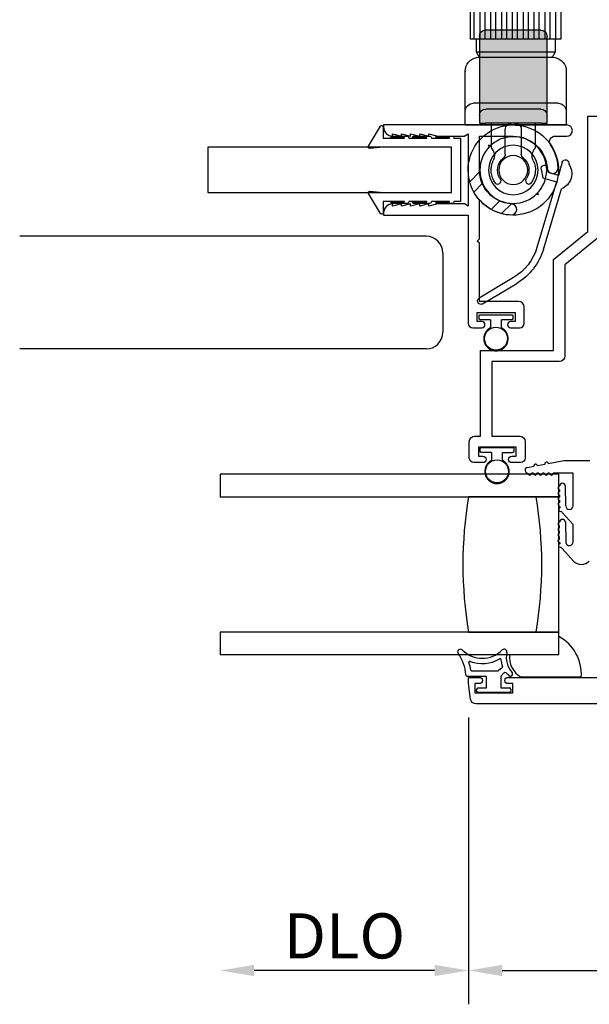
# Model space of a CAD drawing. Units: inches. Extents: x 1233 to 1360, y 211 to 292.
# Drawn here: x 1347 to 1350, y 267 to 273 of the extents above; entities that cross this region are included whole.
import ezdxf

# ---------------------------------------------------------------- set-up
doc = ezdxf.new("R2010")
doc.units = ezdxf.units.IN
doc.header["$MEASUREMENT"] = 0
doc.layers.get('0').update_dxf_attribs({"color": 4})
doc.layers.add('DIME', color=2, linetype='Continuous')
doc.styles.get("Standard").update_dxf_attribs({"font": 'arial.ttf'})
doc.dimstyles.new('EXT_ON-OFF', dxfattribs={"dimscale": 2, "dimtxt": 0.125, "dimasz": 0.09375, "dimexe": 0.09375, "dimexo": 0.09375, "dimgap": 0.03125, "dimtad": 3, "dimdec": 5, "dimzin": 3, "dimdsep": 46, "dimlunit": 4, "dimtxsty": 'Standard', "dimcen": 0, "dimse2": 1, "dimazin": 0, "dimtfac": 1, "dimtdec": 5, "dimtofl": 0, "dimtmove": 0, "dimatfit": 0, "dimfxl": 1, "dimfrac": 2, "dimtolj": 1, "dimtzin": 3, "dimarcsym": 0})
doc.dimstyles.new('EXT_ON-ON', dxfattribs={"dimscale": 2, "dimtxt": 0.125, "dimasz": 0.09375, "dimexe": 0.09375, "dimexo": 0.09375, "dimgap": 0.03125, "dimtad": 3, "dimdec": 5, "dimzin": 3, "dimdsep": 46, "dimlunit": 4, "dimtxsty": 'Standard', "dimcen": 0, "dimazin": 0, "dimtfac": 1, "dimtdec": 5, "dimtofl": 0, "dimtmove": 0, "dimatfit": 0, "dimfxl": 1, "dimfrac": 2, "dimtolj": 1, "dimtzin": 3, "dimarcsym": 0})

# ---------------------------------------------------------------- blocks, each defined once
blk = doc.blocks.new('*D60')
at = {"layer": 'DIME', "color": 0, "lineweight": -2, "transparency": 16777216}
for p, q in [((1349.0425, 269.0036), (1349.0425, 267.4136)), ((1354.6668, 269.0036), (1354.6668, 267.4136)), ((1349.23, 267.6011), (1354.4793, 267.6011))]:
    blk.add_line(p, q, dxfattribs=at)
at = {"layer": 'DIME', "color": 0, "transparency": 16777216}
for points in [[(1349.23, 267.6323), (1349.23, 267.5698), (1349.0425, 267.6011)], [(1354.4793, 267.6323), (1354.4793, 267.5698), (1354.6668, 267.6011)]]:
    blk.add_solid(points, dxfattribs=at)
at = {"layer": 'DIME', "color": 0, "transparency": 16777216, "insert": (1351.8546, 267.7928), "char_height": 0.25, "attachment_point": 5}
blk.add_mtext('\\A1;5 5/8"', dxfattribs=at)
blk = doc.blocks.new('*D61')
at = {"layer": 'DIME', "color": 0, "lineweight": -2, "transparency": 16777216}
for p, q in [((1349.0425, 269.0036), (1349.0425, 267.4136)), ((1348.855, 267.6011), (1347.8552, 267.6011))]:
    blk.add_line(p, q, dxfattribs=at)
at = {"layer": 'DIME', "color": 0, "transparency": 16777216}
for points in [[(1347.8552, 267.6323), (1347.8552, 267.5698), (1347.6677, 267.6011)], [(1348.855, 267.6323), (1348.855, 267.5698), (1349.0425, 267.6011)]]:
    blk.add_solid(points, dxfattribs=at)
at = {"layer": 'DIME', "color": 0, "transparency": 16777216, "insert": (1348.3551, 267.7929), "char_height": 0.25, "attachment_point": 5}
blk.add_mtext('\\A1;DLO', dxfattribs=at)
blk = doc.blocks.new('SE17')
for p, q in [((30.6741, 21.075), (30.1741, 21.075)), ((30.1741, 21.075), (30.1741, 20.635)), ((30.2036, 21.075), (30.2036, 20.635)), ((30.2336, 20.635), (30.2336, 21.075)), ((30.2636, 21.075), (30.2636, 20.635)), ((30.2936, 20.635), (30.2936, 21.075)), ((30.3236, 21.075), (30.3236, 20.635)), ((30.3536, 20.635), (30.3536, 21.075)), ((30.3836, 21.075), (30.3836, 20.635)), ((30.4136, 20.635), (30.4136, 21.075)), ((30.4436, 21.075), (30.4436, 20.635)), ((30.4736, 20.635), (30.4736, 21.075)), ((30.5036, 21.075), (30.5036, 20.635)), ((30.5336, 20.635), (30.5336, 21.075)), ((30.5636, 21.075), (30.5636, 20.635)), ((30.5936, 20.635), (30.5936, 21.075)), ((30.6236, 21.075), (30.6236, 20.635)), ((30.6536, 20.635), (30.6536, 21.075)), ((30.6741, 20.635), (30.6741, 21.075)), ((30.1741, 20.635), (30.2041, 20.635)), ((30.6441, 20.635), (30.6741, 20.635)), ((30.1827, 20.5246), (30.1719, 20.517)), ((30.1943, 20.5302), (30.1827, 20.5246)), ((30.2063, 20.5336), (30.1943, 20.5302)), ((30.6441, 20.565), (30.2041, 20.565)), ((30.2241, 20.535), (30.2063, 20.5336)), ((30.6241, 20.535), (30.2241, 20.535)), ((30.6416, 20.5336), (30.6241, 20.535)), ((30.6535, 20.5302), (30.6416, 20.5336)), ((30.665, 20.5246), (30.6535, 20.5302)), ((30.6757, 20.517), (30.665, 20.5246)), ((30.1457, 20.473), (30.1441, 20.455)), ((30.1493, 20.4851), (30.1457, 20.473)), ((30.1549, 20.4969), (30.1493, 20.4851)), ((30.1626, 20.5077), (30.1549, 20.4969)), ((30.1719, 20.517), (30.1626, 20.5077)), ((30.6851, 20.5077), (30.6757, 20.517)), ((30.6927, 20.4969), (30.6851, 20.5077)), ((30.6985, 20.4851), (30.6927, 20.4969)), ((30.7022, 20.473), (30.6985, 20.4851)), ((30.7041, 20.455), (30.7022, 20.473)), ((30.1441, 20.455), (30.1441, 20.1593)), ((30.7041, 20.1593), (30.7041, 20.455)), ((30.1891, 20.2793), (30.6586, 20.2793)), ((30.7041, 20.1593), (30.1441, 20.1593))]:
    blk.add_line(p, q)
for points in [[(30.2041, 21.125), (30.2214, 21.155), (30.6267, 21.155), (30.6441, 21.125)], [(30.2041, 21.075), (30.2041, 21.125), (30.6441, 21.125), (30.6441, 21.075)], [(30.2214, 20.5349), (30.2041, 20.565), (30.2041, 20.635), (30.6441, 20.635), (30.6441, 20.565), (30.6267, 20.5349)]]:
    blk.add_lwpolyline(points)
for centre, start, end in [((30.1891, 20.2343), 90, 180), ((30.6591, 20.2343), 0, 90)]:
    blk.add_arc(centre, 0.045, start, end)
for p in [(30.2241, 20.535), (30.7041, 20.455)]:
    blk.add_point(p)
blk = doc.blocks.new('SE18')
for p, q in [((30.5644, 20.0441), (30.5756, 20.0471)), ((30.5756, 20.0471), (30.5726, 20.036)), ((30.6226, 19.9013), (30.6792, 19.8446)), ((30.656, 19.7873), (30.6075, 19.8357)), ((30.3028, 19.7828), (30.2997, 19.7712)), ((30.2997, 19.7712), (30.3113, 19.7743)), ((30.5025, 19.6678), (30.4458, 19.7245)), ((30.5113, 19.7396), (30.5598, 19.6911))]:
    blk.add_line(p, q)
for radius in [0.185, 0.137, 0.08]:
    blk.add_circle((30.4378, 19.9093), radius)
for start, end in [(345, 285), (330.7833, 345), (299.2167, 330.7833), (285, 299.2167)]:
    blk.add_arc((30.4378, 19.9093), 0.25, start, end)
blk = doc.blocks.new('SE19')
h = blk.add_hatch(color=256)
edge = h.paths.add_edge_path()
edge.add_line((30.2503, 20.65), (30.2503, 20.2762))
edge.add_line((30.2503, 20.2762), (30.2503, 20.2123))
edge.add_arc((30.2853, 20.2123), 0.035, 90, 180, ccw=False)
edge.add_line((30.2853, 20.2473), (30.5903, 20.2473))
edge.add_arc((30.5903, 20.2123), 0.035, 0, 90, ccw=False)
edge.add_line((30.6253, 20.2123), (30.6253, 20.2762))
edge.add_line((30.6253, 20.2762), (30.6253, 20.65))
edge.add_arc((30.5903, 20.65), 0.035, 0, 90)
edge.add_line((30.5903, 20.685), (30.2853, 20.685))
edge.add_arc((30.2853, 20.65), 0.035, 90, 180)
h = blk.add_hatch(color=256)
edge = h.paths.add_edge_path()
edge.add_line((30.2853, 20.1693), (30.5903, 20.1693))
edge.add_line((30.5903, 20.1693), (30.6253, 20.1693))
edge.add_line((30.6253, 20.1693), (30.6253, 20.2123))
edge.add_arc((30.5903, 20.2123), 0.035, 0, 90)
edge.add_line((30.5903, 20.2473), (30.2853, 20.2473))
edge.add_arc((30.2853, 20.2123), 0.035, 90, 180)
edge.add_line((30.2503, 20.2123), (30.2503, 20.1693))
edge.add_line((30.2503, 20.1693), (30.2853, 20.1693))
for p, q in [((30.2503, 20.2762), (30.2503, 20.65)), ((30.2853, 20.685), (30.5903, 20.685)), ((30.6253, 20.65), (30.6253, 20.2762)), ((30.2503, 20.2123), (30.2503, 20.2762)), ((30.6253, 20.2762), (30.6253, 20.2123)), ((30.2503, 20.1693), (30.2503, 20.2123)), ((30.2853, 20.2473), (30.5903, 20.2473)), ((30.6253, 20.2123), (30.6253, 20.1693)), ((30.2853, 20.1693), (30.2503, 20.1693)), ((30.2853, 20.1693), (30.5903, 20.1693)), ((30.3153, 20.0318), (30.3153, 20.1693)), ((30.5603, 20.1693), (30.5603, 20.0318)), ((30.6253, 20.1693), (30.5903, 20.1693)), ((30.3933, 20.1343), (30.3933, 19.9971)), ((30.4823, 19.9971), (30.4823, 20.1343))]:
    blk.add_line(p, q)
for centre, radius, start, end in [((30.2853, 20.65), 0.035, 90, 180), ((30.5903, 20.65), 0.035, 0, 90), ((30.2853, 20.2123), 0.035, 90, 180), ((30.5903, 20.2123), 0.035, 0, 90), ((30.4283, 20.1343), 0.035, 90, 180), ((30.4473, 20.1343), 0.035, 0, 90), ((30.271, 19.9883), 0.062, 334.636, 44.5085), ((30.4378, 19.9093), 0.087, 128.3553, 212.1021), ((30.3683, 19.9971), 0.025, 308.3553, 0), ((30.5073, 19.9971), 0.025, 180, 231.6447), ((30.4378, 19.9093), 0.087, 327.8979, 51.6447), ((30.6045, 19.9883), 0.062, 135.4915, 205.364), ((30.4378, 19.9093), 0.1225, 154.636, 216.7665), ((30.4378, 19.9093), 0.1225, 323.2335, 25.364), ((30.3516, 19.845), 0.015, 216.7665, 331.1541), ((30.3429, 19.8498), 0.025, 331.1541, 32.1021), ((30.5326, 19.8498), 0.025, 147.8979, 208.8459), ((30.5239, 19.845), 0.015, 208.8459, 323.2335)]:
    blk.add_arc(centre, radius, start, end)
blk = doc.blocks.new('SE20')
for p, q in [((30.1661, 19.9526), (30.1881, 19.8786)), ((30.1881, 19.8786), (30.2426, 19.8948)), ((30.2426, 19.8948), (30.2475, 19.9214)), ((30.2839, 19.9146), (30.2749, 19.8658)), ((30.2749, 19.8658), (30.1987, 19.8431)), ((30.1987, 19.8431), (30.3066, 19.4801)), ((30.2711, 19.4696), (30.1714, 19.805)), ((30.6077, 19.1671), (30.4174, 19.2811)), ((30.4364, 19.3128), (30.6267, 19.1989))]:
    blk.add_line(p, q)
for centre, radius, start, end in [((30.2043, 19.8894), 0.0905, 144.39, 248.7189), ((30.1484, 19.9474), 0.0185, 16.5544, 196.5544), ((30.2657, 19.918), 0.0185, 349.471, 169.471), ((30.5864, 19.5633), 0.3289, 196.5544, 239.0805), ((30.5864, 19.5633), 0.2919, 196.5544, 239.0805), ((30.6172, 19.183), 0.0185, 239.0805, 59.0805)]:
    blk.add_arc(centre, radius, start, end)

msp = doc.modelspace()

# ---------------------------------------------------------------- linework, layer by layer
for p, q in [((1348.946208, 272.164381), (1348.946208, 271.914381)), ((1348.808212, 271.671343), (1346.556418, 271.671343)), ((1348.900422, 271.578343), (1348.900422, 271.139343)), ((1349.101208, 271.215381), (1349.101208, 271.229381)), ((1349.108208, 271.236381), (1349.281208, 271.236381)), ((1349.288208, 271.229381), (1349.288208, 271.215381)), ((1349.164708, 271.208381), (1349.108208, 271.208381)), ((1349.164708, 271.208381), (1349.164708, 271.164348)), ((1349.224708, 271.164348), (1349.224708, 271.208381)), ((1349.281208, 271.208381), (1349.224708, 271.208381)), ((1348.808212, 271.046343), (1346.556418, 271.046343)), ((1349.107208, 270.479381), (1349.107208, 270.493381)), ((1349.114208, 270.500381), (1349.287208, 270.500381)), ((1349.170708, 270.472381), (1349.114208, 270.472381)), ((1349.170708, 270.472381), (1349.170708, 270.428348)), ((1349.230708, 270.428348), (1349.230708, 270.472381)), ((1349.230708, 270.472381), (1349.287208, 270.472381)), ((1349.294208, 270.493381), (1349.294208, 270.479381)), ((1349.423936, 270.399751), (1349.465168, 270.407748)), ((1349.484802, 270.411556), (1349.571547, 270.428381)), ((1349.571547, 270.428381), (1349.714547, 270.428381)), ((1349.542547, 270.352381), (1347.667547, 270.352381)), ((1347.667547, 270.352381), (1347.667547, 270.227381)), ((1349.368961, 270.389088), (1349.404302, 270.395943)), ((1349.402007, 270.357381), (1349.392007, 270.357381)), ((1349.432007, 270.357381), (1349.422007, 270.357381)), ((1349.462007, 270.357381), (1349.452007, 270.357381)), ((1349.492007, 270.357381), (1349.482007, 270.357381)), ((1349.621547, 270.357381), (1349.512007, 270.357381)), ((1349.542547, 270.227381), (1349.542547, 270.352381)), ((1349.621547, 270.176381), (1349.621547, 270.357381)), ((1349.547547, 270.265777), (1349.547547, 270.255777)), ((1349.581547, 270.176381), (1349.579547, 270.285777)), ((1347.667547, 270.227381), (1349.542547, 270.227381)), ((1349.417547, 270.227381), (1349.042547, 270.227381)), ((1349.542547, 270.227381), (1349.417547, 270.227381)), ((1349.542547, 269.477381), (1349.542547, 270.227381)), ((1349.547547, 270.235777), (1349.547547, 270.225777)), ((1349.547547, 270.205777), (1349.547547, 270.195743)), ((1349.561516, 270.140138), (1349.621547, 270.073834)), ((1349.579543, 270.086106), (1349.581745, 269.979188)), ((1349.547547, 270.055777), (1349.547547, 270.065777)), ((1349.547547, 270.025777), (1349.547547, 270.035777)), ((1349.621547, 269.976381), (1349.621547, 270.073834)), ((1349.547547, 269.992951), (1349.547547, 270.005777)), ((1349.62431, 269.870782), (1349.561516, 269.940138)), ((1349.542547, 269.477381), (1347.667547, 269.477381)), ((1347.667547, 269.477381), (1347.667547, 269.352381)), ((1349.042547, 269.477381), (1349.417547, 269.477381)), ((1349.417547, 269.477381), (1349.542547, 269.477381)), ((1349.542547, 269.352381), (1349.542547, 269.477381)), ((1349.542547, 269.352381), (1349.542547, 269.453003)), ((1347.667547, 269.352381), (1349.542547, 269.352381)), ((1349.270495, 269.352381), (1349.542547, 269.352381)), ((1349.059991, 269.262061), (1349.205577, 269.262061)), ((1349.034877, 269.232061), (1349.135131, 269.232061)), ((1349.142631, 269.167061), (1349.142631, 269.224561)), ((1349.222631, 269.232061), (1349.222631, 269.167061)), ((1349.667161, 269.227381), (1349.334491, 269.227381)), ((1349.087631, 269.149561), (1349.087631, 269.159561)), ((1349.095131, 269.167061), (1349.142631, 269.167061)), ((1349.222631, 269.167061), (1349.270131, 269.167061)), ((1349.277631, 269.159561), (1349.277631, 269.149561)), ((1349.270131, 269.142061), (1349.095131, 269.142061))]:
    msp.add_line(p, q)
for points in [[(1349.766208, 271.668381), (1349.576208, 271.512381), (1349.576208, 271.007381, -0.41421356), (1349.545208, 270.976381), (1349.171208, 270.976381), (1349.171208, 270.563381), (1349.326208, 270.563381, -0.41421356), (1349.357208, 270.532381), (1349.357208, 270.441381, -0.41421356), (1349.332208, 270.416381), (1349.282208, 270.416381, -1), (1349.282208, 270.451381), (1349.307208, 270.451381), (1349.307208, 270.501381), (1349.097208, 270.501381), (1349.097208, 270.451381), (1349.122208, 270.451381, -1), (1349.122208, 270.416381), (1349.072208, 270.416381, -0.41421356), (1349.047208, 270.441381), (1349.047208, 270.532381, -0.41421356), (1349.078208, 270.563381), (1349.109208, 270.563381), (1349.109208, 271.038381), (1349.514208, 271.038381), (1349.514208, 271.541696), (1349.704208, 271.697696), (1349.704208, 272.336381), (1349.792208, 272.336381)], [(1351.312361, 269.079061), (1349.084224, 269.079061, -0.37637335), (1349.053489, 269.106015), (1349.042292, 269.191061), (1349.042292, 269.226061), (1349.102292, 269.226061, -1), (1349.102292, 269.191061), (1349.077292, 269.191061), (1349.077292, 269.141061), (1349.287292, 269.141061), (1349.287292, 269.191061), (1349.262292, 269.191061, -1), (1349.262292, 269.226061), (1349.792292, 269.226061)]]:
    msp.add_lwpolyline(points, format="xyb")
for points in [[(1348.867208, 271.852381, -1), (1348.867208, 271.862381), (1348.937208, 271.862381), (1348.937208, 271.864381), (1348.837208, 271.864381), (1348.837208, 271.862381, -0.41421356), (1348.827208, 271.852381), (1348.737208, 271.852381, -1), (1348.737208, 271.862381), (1348.812208, 271.862381), (1348.812208, 271.864381), (1348.712208, 271.864381), (1348.712208, 271.862381, -0.41421356), (1348.702208, 271.852381), (1348.617208, 271.852381, -1), (1348.617208, 271.862381), (1348.687208, 271.862381), (1348.687208, 271.864381), (1348.569208, 271.864381), (1348.569208, 271.80112, -0.76498955), (1348.554303, 271.797079), (1348.489017, 271.908635, -0.6085088), (1348.496611, 271.920646), (1348.569008, 271.914381), (1348.948208, 271.914381), (1348.948208, 272.164381), (1348.569008, 272.164381), (1348.496611, 272.158116, -0.6085088), (1348.489017, 272.170127), (1348.554303, 272.281683, -0.76498955), (1348.569208, 272.277642), (1348.569208, 272.214381), (1348.687208, 272.214381), (1348.687208, 272.216381), (1348.617208, 272.216381, -1), (1348.617208, 272.226381), (1348.702208, 272.226381, -0.41421356), (1348.712208, 272.216381), (1348.712208, 272.214381), (1348.812208, 272.214381), (1348.812208, 272.216381), (1348.737208, 272.216381, -1), (1348.737208, 272.226381), (1348.827208, 272.226381, -0.41421356), (1348.837208, 272.216381), (1348.837208, 272.214381), (1348.937208, 272.214381), (1348.937208, 272.216381), (1348.867208, 272.216381, -1), (1348.867208, 272.226381), (1348.952208, 272.226381, -0.41421356), (1348.962208, 272.216381), (1348.962208, 272.214381), (1348.998208, 272.214381), (1348.998208, 271.864381), (1348.962208, 271.864381), (1348.962208, 271.862381, -0.41421356), (1348.952208, 271.852381)], [(1349.041208, 271.838381), (1349.020423, 271.850381), (1348.872208, 271.850381), (1348.822208, 271.838381), (1348.822208, 271.850381), (1348.772208, 271.838381), (1348.772208, 271.850381), (1348.722208, 271.838381), (1348.722208, 271.850381), (1348.672208, 271.838381), (1348.672208, 271.850381), (1348.622208, 271.838381), (1348.622208, 271.850381, 0.41421356), (1348.572208, 271.800381), (1348.572208, 271.788381), (1349.041208, 271.788381), (1349.041208, 271.188381, 0.41421356), (1349.066208, 271.163381), (1349.116208, 271.163381, 1), (1349.116208, 271.198381), (1349.091208, 271.198381), (1349.091208, 271.248381), (1349.301208, 271.248381), (1349.301208, 271.198381), (1349.276208, 271.198381, 1), (1349.276208, 271.163381), (1349.326208, 271.163381, 0.41421356), (1349.351208, 271.188381), (1349.351208, 271.279381, 0.41421356), (1349.320208, 271.310381), (1349.103208, 271.310381), (1349.103208, 271.632381), (1349.091208, 271.644381), (1349.103208, 271.656381), (1349.103208, 271.873778, 0.20147327), (1349.27697, 271.789259, 1), (1349.280384, 271.851165, -0.39816851), (1349.103208, 272.038381), (1349.103208, 272.225881), (1349.290708, 272.225881, -0.39816851), (1349.477923, 272.048705, 1), (1349.539829, 272.052119, 0.13555914), (1349.497465, 272.17803, -0.60107488), (1349.523154, 272.226381), (1349.587183, 272.226381, 1), (1349.587183, 272.288381), (1348.572208, 272.288381), (1348.572208, 272.276381, 0.41421356), (1348.622208, 272.226381), (1348.622208, 272.238381), (1348.672208, 272.226381), (1348.672208, 272.238381), (1348.722208, 272.226381), (1348.722208, 272.238381), (1348.772208, 272.226381), (1348.772208, 272.238381), (1348.822208, 272.226381), (1348.822208, 272.238381), (1348.872208, 272.226381), (1349.018653, 272.226381), (1349.041208, 272.239403)]]:
    msp.add_lwpolyline(points, format="xyb", close=True)
msp.add_lwpolyline([(1348.948208, 271.914381), (1348.948208, 272.164381), (1347.598208, 272.164381), (1347.598208, 271.914381)], close=True)
for centre in [(1349.194708, 271.103881), (1349.200708, 270.367881)]:
    msp.add_circle(centre, 0.0635)
for centre, radius, start, end in [((1348.807422, 271.578343), 0.093, 0, 90), ((1348.807422, 271.139343), 0.093, 270, 0), ((1349.414119, 270.397847), 0.01, 10.976569, 190.976569), ((1349.474985, 270.409652), 0.01, 10.976569, 190.976569), ((1349.372007, 270.373381), 0.016, 100.976569, 270), ((1349.382007, 270.357381), 0.01, 180, 0), ((1349.412007, 270.357381), 0.01, 180, 0), ((1349.442007, 270.357381), 0.01, 180, 0), ((1349.472007, 270.357381), 0.01, 180, 0), ((1349.502007, 270.357381), 0.01, 180, 0), ((1349.563547, 270.285777), 0.016, 360, 180), ((1349.547547, 270.275777), 0.01, 90, 270), ((1349.547547, 270.245777), 0.01, 90, 270), ((1351.295192, 269.852381), 2.283645, 170.548588, 189.451412), ((1347.164902, 269.852381), 2.283645, 350.548588, 9.451412), ((1347.164902, 269.852381), 2.283645, 350.548588, 9.451412), ((1349.547547, 270.215777), 0.01, 90, 270), ((1349.54837, 270.185777), 0.01, 94.724987, 265.292326), ((1349.551632, 270.155777), 0.01, 107.117318, 297.742868), ((1349.601547, 270.176381), 0.054, 180.605101, 191.804543), ((1349.601547, 270.176381), 0.054, 213.055643, 222.1571), ((1349.601547, 270.176381), 0.02, 180, 0), ((1349.547547, 270.075777), 0.01, 90, 270), ((1349.563547, 270.085777), 0.016, 1.179514, 180), ((1349.547547, 270.045777), 0.01, 90, 270), ((1349.547547, 270.015777), 0.01, 90, 270), ((1349.547547, 269.982951), 0.01, 90, 270.624344), ((1349.55116, 269.95696), 0.01, 105.765775, 296.391325), ((1349.601547, 269.976381), 0.054, 183.640493, 190.453001), ((1349.601547, 269.976381), 0.02, 171.931467, 360), ((1349.601547, 269.976381), 0.054, 211.704099, 222.1571), ((1349.668047, 269.910381), 0.059, 222.1571, 317.8429), ((1349.429632, 269.243415), 0.238069, 356.138193, 61.686621), ((1348.997438, 269.367061), 0.015, 45.26345, 216.922193), ((1349.118938, 269.489683), 0.157623, 225.26345, 314.73655), ((1349.240438, 269.367061), 0.015, 347.470576, 134.73655), ((1348.81778, 269.232061), 0.209727, 1.978596, 36.922193), ((1349.049798, 269.309897), 0.005, 68.965027, 198.54523), ((1349.118938, 269.489683), 0.187623, 248.965027, 300.806897), ((1349.217589, 269.32424), 0.005, 4.462442, 120.806897), ((1349.377104, 269.336689), 0.155, 184.462442, 199.530652), ((1349.377104, 269.336689), 0.125, 167.470576, 222.068897), ((1349.394547, 269.337009), 0.125, 172.936235, 241.285681), ((1348.81778, 269.232061), 0.239727, 8.222449, 18.54523), ((1349.059991, 269.267061), 0.005, 188.222449, 270), ((1349.205577, 269.267061), 0.005, 270, 323.130102), ((1349.245577, 269.237061), 0.045, 112.665579, 143.130102), ((1349.22631, 269.283199), 0.005, 292.665579, 19.530652), ((1349.034877, 269.239561), 0.0075, 181.978596, 270), ((1349.135131, 269.224561), 0.0075, 0, 90), ((1349.179114, 269.276921), 0.0625, 314.129435, 329.047346), ((1349.245577, 269.237061), 0.015, 37.143091, 149.047346), ((1349.377104, 269.336689), 0.15, 217.143091, 222.068897), ((1349.275032, 269.244561), 0.0125, 222.068897, 42.068897), ((1349.095131, 269.159561), 0.0075, 90, 180), ((1349.095131, 269.149561), 0.0075, 180, 270), ((1349.270131, 269.159561), 0.0075, 360, 90), ((1349.270131, 269.149561), 0.0075, 270, 0)]:
    msp.add_arc(centre, radius, start, end)
for points in [[(1349.101208, 271.229381), (1349.101208, 271.233481), (1349.104107, 271.236381), (1349.108208, 271.236381)], [(1349.281208, 271.236381), (1349.285308, 271.236381), (1349.288208, 271.233481), (1349.288208, 271.229381)], [(1349.108208, 271.208381), (1349.104107, 271.208381), (1349.101208, 271.21128), (1349.101208, 271.215381)], [(1349.288208, 271.215381), (1349.288208, 271.21128), (1349.285308, 271.208381), (1349.281208, 271.208381)], [(1349.107208, 270.493381), (1349.107208, 270.497481), (1349.110107, 270.500381), (1349.114208, 270.500381)], [(1349.114208, 270.472381), (1349.110107, 270.472381), (1349.107208, 270.47528), (1349.107208, 270.479381)], [(1349.287208, 270.500381), (1349.291308, 270.500381), (1349.294208, 270.497481), (1349.294208, 270.493381)], [(1349.294208, 270.479381), (1349.294208, 270.47528), (1349.291308, 270.472381), (1349.287208, 270.472381)]]:
    msp.add_rational_spline(points, [1, 0.804737854124, 0.804737854124, 1], degree=3)
for points in [[(1349.164708, 271.164348), (1349.083869, 271.12424), (1349.104466, 271.036381), (1349.194708, 271.036381), (1349.284949, 271.036381), (1349.305547, 271.12424), (1349.224708, 271.164348)], [(1349.170708, 270.428348), (1349.089869, 270.38824), (1349.110466, 270.300381), (1349.200708, 270.300381), (1349.290949, 270.300381), (1349.311547, 270.38824), (1349.230708, 270.428348)]]:
    msp.add_rational_spline(points, [1, 0.485498144218, 0.485498144218, 1, 0.485498144218, 0.485498144218, 1], degree=3, knots=[0, 0, 0, 0, 0.5, 0.5, 0.5, 1, 1, 1, 1])

# ---------------------------------------------------------------- block references
at = {"xscale": -1}
for name in ['SE17', 'SE19', 'SE18', 'SE20']:
    msp.add_blockref(name, (1379.728468, 252.129067), dxfattribs=at)

# ---------------------------------------------------------------- dimensions: what is measured, and where the dimension line sits
at = {"layer": 'DIME'}
dim = msp.add_linear_dim(base=(1347.667716, 267.601061), p1=(1349.042462, 269.191061), p2=(1347.667716, 269.352381), text='DLO', dimstyle='EXT_ON-OFF', dxfattribs=at)
dim.commit()
dim.dimension.update_dxf_attribs({"geometry": '*D61', "text_midpoint": (1348.355089, 267.792909)})
dim = msp.add_linear_dim(base=(1354.666801, 267.601061), p1=(1349.042462, 269.191061), p2=(1354.666801, 269.191061), dimstyle='EXT_ON-ON', dxfattribs=at)
dim.commit()
dim.dimension.update_dxf_attribs({"geometry": '*D60', "text_midpoint": (1351.854631, 267.792824)})

doc.saveas('drawing.dxf')
